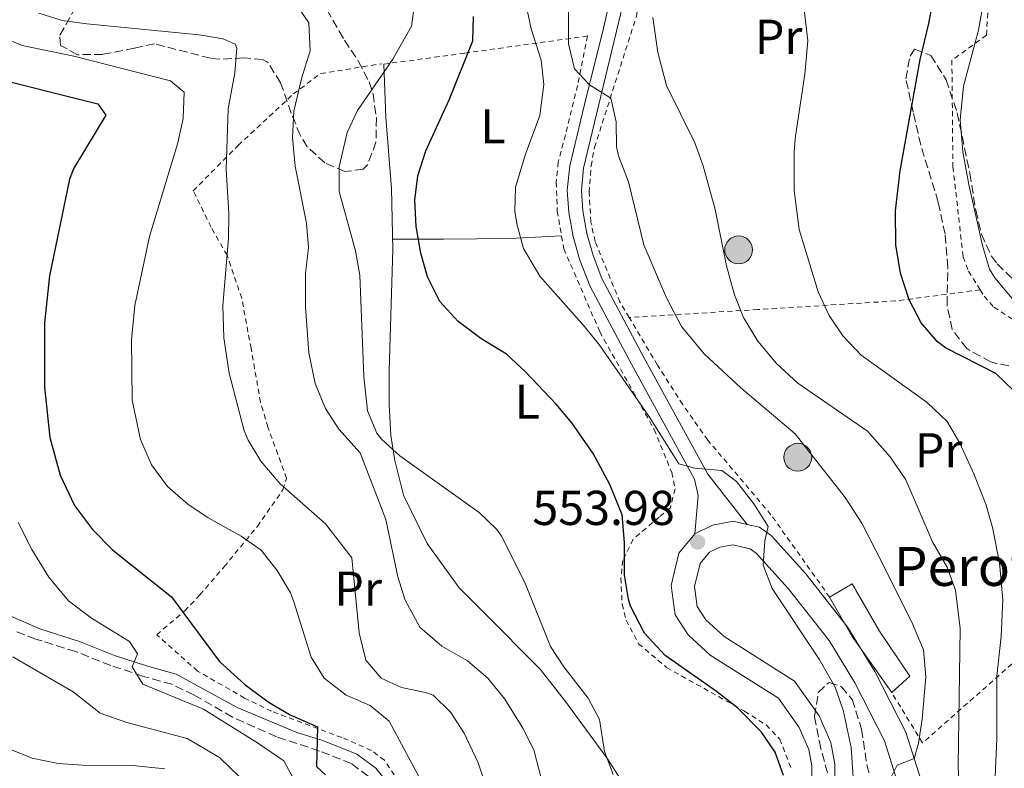
# Model space of a CAD drawing. Units: metres. Extents: x 610227 to 613670, y 4768649 to 4771018.
# Drawn here: x 612281 to 612482, y 4769815 to 4769968 of the extents above; entities that cross this region are included whole.
import ezdxf
from ezdxf.enums import TextEntityAlignment as Align

# ---------------------------------------------------------------- set-up
doc = ezdxf.new("R2010")
doc.units = ezdxf.units.M
doc.header["$MEASUREMENT"] = 0
doc.linetypes.add('DGN Style 2', pattern=[1.7399219301090239, 1.043953158065414, -0.6959687720436097])
doc.linetypes.add('DGN Style 3', pattern=[2.435890702152634, 1.739921930109024, -0.6959687720436097])
for name, color, linetype, lineweight in [('Barranco lineal', 142, 'DGN Style 3', 13), ('Camino', 7, 'DGN Style 3', 0), ('Cota de punto acotado terreno', 7, 'Continuous', 0), ('Curva de nivel directora', 30, 'Continuous', 30), ('Curva de nivel intermedia', 30, 'Continuous', 0), ('Edificio', 1, 'Continuous', 13), ('Etiqueta de uso rústico', 92, 'Continuous', 0), ('Línea de cambio de uso (parcela vista)', 92, 'Continuous', 0), ('Línea de pista pavimentada', 7, 'Continuous', 0), ('Margen derecho', 7, 'Continuous', 0), ('Poste tendido eléctrico', 7, 'Continuous', 0), ('Punto acotado terreno (símbolo)', 7, 'Continuous', 0), ('Tela metálica o alambrada', 7, 'DGN Style 2', 0), ('Texto de Borda', 7, 'Continuous', 0), ('Torre eléctrica', 7, 'Continuous', 0), ('Zona arbolada', 92, 'DGN Style 3', 0)]:
    doc.layers.add(name, color=color, linetype=linetype, lineweight=lineweight)
doc.styles.add('Style-Arial', font='arial.ttf')

# ---------------------------------------------------------------- blocks, each defined once
blk = doc.blocks.new('5PATER')
at = {"layer": 'Barranco lineal', "linetype": 'Continuous', "lineweight": 0}
h = blk.add_hatch(color=51, dxfattribs=at)
edge = h.paths.add_edge_path()
edge.add_ellipse((0, 0), major_axis=(-0.1095731443231308, -0.1110710700762829), ratio=0.9994222409660317, start_angle=0, end_angle=360)
blk = doc.blocks.new('5PELE')
at = {"layer": 'Torre eléctrica', "linetype": 'Continuous', "lineweight": 0}
h = blk.add_hatch(color=9, dxfattribs=at)
edge = h.paths.add_edge_path()
edge.add_arc((-2.000000476837158e-05, 0), 0.2850000000000001, 0, 360)
at = {"layer": 'Torre eléctrica', "color": 252, "linetype": 'Continuous', "lineweight": 0}
blk.add_circle((-2.000000476837158e-05, 0), 0.2850000000000001, dxfattribs=at)

msp = doc.modelspace()

# ---------------------------------------------------------------- linework, layer by layer
at = {"layer": 'Camino', "color": 7, "linetype": 'DGN Style 3', "lineweight": 0}
msp.add_polyline3d([(612352.0599999983, 4769812.970000003, 527.1399999999995), (612348.6599999985, 4769815.529999999, 526.6600000000037), (612342.1099999995, 4769818.12, 525.1799999999931), (612333.3000000007, 4769821.040000001, 521.8899999999994), (612324.2899999984, 4769825.040000002, 521), (612316.3899999993, 4769829.61, 520.9499999999971), (612311.8999999987, 4769831.77, 521.1000000000059), (612306.0499999993, 4769833.400000001, 520.2899999999937), (612299.3799999995, 4769835.600000001, 518.0700000000071), (612292.1900000012, 4769838.470000001, 517.4799999999959), (612284.0399999995, 4769841.040000002, 516.8000000000029), (612279.8799999976, 4769842.61, 516.4199999999984)], dxfattribs=at)
at = {"layer": 'Curva de nivel directora', "color": 30, "linetype": 'Continuous', "lineweight": 30, "flags": 128}
for points, elevation in [([(612484.229999999, 4769891.880000001), (612480.579999999, 4769895.37), (612470.2999999993, 4769900.650000001), (612468.5400000003, 4769901.960000001), (612465.2599999991, 4769905.770000001), (612462.8600000007, 4769910.490000002), (612461.0599999991, 4769915.930000002), (612460.1000000002, 4769921.77), (612460.0199999998, 4769928.730000002), (612460.980000001, 4769936.890000001), (612465.0600000002, 4769959.689999999), (612466.8300000003, 4769967.020000001), (612468.129999999, 4769974.060000001)], 575.0000000000001), ([(612437.1200000005, 4769813.100000001), (612435.3799999993, 4769817.850000001), (612432.5800000007, 4769822.010000001), (612427.6599999988, 4769826.970000001), (612423.3799999985, 4769830.33), (612412.8599999996, 4769837.690000001), (612408.6599999998, 4769842.250000001), (612405.7800000008, 4769847.77), (612405.3499999995, 4769849.170000001), (612404.5400000003, 4769854.090000001), (612404.5499999992, 4769860.78), (612404.0499999986, 4769866.439999999), (612401.5699999998, 4769872.7), (612398.1099999996, 4769879.050000001), (612393.7800000003, 4769885.289999999), (612390.5799999994, 4769889.130000002), (612384.2000000002, 4769895.800000001), (612380.3800000002, 4769899.34), (612375.1099999996, 4769902.59), (612370.4600000005, 4769906.020000001), (612366.73, 4769910.140000002), (612364.1999999997, 4769915.2), (612362.860000001, 4769920.010000001), (612361.8799999997, 4769925.5), (612361.6299999993, 4769930.890000002), (612362.2599999997, 4769935.850000001), (612363.86, 4769940.970000002), (612368.6199999988, 4769951.45), (612373.4800000002, 4769963.490000002), (612373.6199999988, 4769968.490000002)], 550.0000000000001), ([(612272.9799999997, 4769956.570000002), (612296.6999999996, 4769950.570000002), (612298.3800000004, 4769948.25), (612291.8200000002, 4769937.449999999), (612290.8999999992, 4769935.180000001), (612286.8099999989, 4769915.37), (612285.8200000009, 4769905.800000002), (612285.7800000008, 4769892.570000002), (612286.9099999995, 4769882.320000002), (612288.9799999993, 4769874.600000001), (612291.9400000009, 4769868.350000001), (612295.649999999, 4769863.460000004), (612299.7100000003, 4769859.300000001), (612311.8200000006, 4769849.689999999), (612321.5799999994, 4769836.5), (612326.8900000001, 4769831.640000001), (612331.7899999997, 4769828.050000001), (612336.099999999, 4769825.529999999), (612341.7000000004, 4769823.050000001), (612341.4999999994, 4769814.970000001), (612343.2999999986, 4769813.210000001)], 525.0000000000001)]:
    msp.add_lwpolyline(points, dxfattribs=dict(at, elevation=elevation))
at = {"layer": 'Curva de nivel intermedia', "color": 30, "linetype": 'Continuous', "lineweight": 0, "flags": 128}
for points, elevation in [([(612402.2100000012, 4769813.32), (612400.4600000011, 4769818.01), (612399.4300000007, 4769824.539999999), (612397.0999999995, 4769828.969999999), (612392.1500000008, 4769835.359999999), (612389.3800000013, 4769839.529999998), (612384.1300000009, 4769852.600000001), (612379.380000001, 4769862.09), (612378.4199999999, 4769863.480000001), (612374.8200000013, 4769866.970000001), (612358.5300000013, 4769878.560000001), (612354.820000001, 4769881.930000001), (612353.8200000018, 4769883.15), (612351.9000000019, 4769887.770000001), (612351.1799999998, 4769894.810000001), (612350.3399999995, 4769915.560000001), (612349.4600000011, 4769920.489999998), (612346.1600000019, 4769932.680000001), (612346.0999999993, 4769937.689999999), (612347.7900000013, 4769944.699999998), (612349.9000000014, 4769949.210000001), (612357.1000000008, 4769959.77), (612360.9400000009, 4769966.489999998), (612361.6100000015, 4769971.48)], 545), ([(612384.4200000014, 4769970.81), (612385.4600000008, 4769965.92), (612387.5000000015, 4769959.529999998), (612388, 4769954.539999999), (612387.24, 4769948.189999999), (612384.2600000005, 4769940.33), (612382.26, 4769933.529999998), (612382.1100000005, 4769928.529999998), (612382.5400000017, 4769925.769999999), (612383.8899999994, 4769920.96), (612387.2100000009, 4769915.29), (612396.3799999997, 4769905.050000001), (612399.4800000021, 4769901.13), (612409.7000000014, 4769886.489999999), (612415.7000000007, 4769876.890000001), (612418.9400000017, 4769876.009999999), (612424.4600000002, 4769875.529999998), (612427.5000000001, 4769873.289999999), (612431.0200000005, 4769868.730000001), (612433.9800000021, 4769864.089999998), (612433.2600000001, 4769861.130000001), (612432.9699999996, 4769856.140000001), (612434.78, 4769851.42), (612444.4200000004, 4769836.890000001), (612447.6600000014, 4769831.210000001), (612449.3500000013, 4769826.509999998), (612450.9800000007, 4769818.810000001), (612451.420000001, 4769811.77)], 555.0000000000001), ([(612478.1800000007, 4769972.329999999), (612477.0600000008, 4769965.689999999), (612473.9800000007, 4769954.189999999), (612473.2800000011, 4769947.329999999), (612473.7999999997, 4769940.789999999), (612475.0800000004, 4769934.060000001), (612477.860000001, 4769921.609999998), (612479.2900000014, 4769916.77), (612480.38, 4769914.970000001), (612488.8600000005, 4769904.890000001)], 580.0000000000001), ([(612376.7400000015, 4769809.21), (612374.6200000002, 4769815.690000001), (612371.700000001, 4769821.789999997), (612369.0200000011, 4769826.01), (612365.3799999999, 4769829.529999998), (612363.7999999997, 4769830.13), (612358.9000000001, 4769831.130000001), (612354.7400000005, 4769833.050000001), (612351.6200000001, 4769836.73), (612350.2200000009, 4769842.329999999), (612348.7400000013, 4769857.689999999), (612343.3400000011, 4769864.649999999), (612334.0200000004, 4769872.810000001), (612330.1, 4769877.449999998), (612327.5100000015, 4769881.739999999), (612326.7000000002, 4769883.689999999), (612323.5799999998, 4769895.439999999), (612322.5300000015, 4769902.730000001), (612322.2800000012, 4769909.330000001), (612323.4600000014, 4769923.050000001), (612323.5100000005, 4769928.050000001), (612323.0200000011, 4769937.21), (612323.4000000011, 4769949.56), (612324.74, 4769956.970000002), (612325.2100000015, 4769961.989999999), (612324.8200000003, 4769962.81), (612322.3799999995, 4769963.930000001), (612317.440000002, 4769964.740000002), (612294.5000000001, 4769966.970000001), (612289.4199999997, 4769967.689999999), (612284.6699999998, 4769969.180000001)], 535), ([(612387.5500000007, 4769812.319999999), (612386.0100000007, 4769818.359999998), (612383.7400000021, 4769822.809999999), (612380.0600000008, 4769828.730000001), (612376.5800000004, 4769833.050000001), (612372.4200000007, 4769836.569999998), (612367.1600000013, 4769839.59), (612362.6300000007, 4769843.439999999), (612359.64, 4769849.01), (612358.1400000001, 4769853.769999999), (612355.6600000013, 4769865.529999998), (612350.4199999999, 4769879.130000001), (612346.0600000012, 4769884.009999998), (612343.3600000012, 4769888.210000001), (612341.230000001, 4769893.369999999), (612339.91, 4769899.640000002), (612339.2199999995, 4769908.970000001), (612339.2599999997, 4769915.849999999), (612339.8200000006, 4769921.210000001), (612339.4200000007, 4769926.189999999), (612337.1000000006, 4769937.850000001), (612336.5799999996, 4769943.609999999), (612336.8600000013, 4769949.130000001), (612338.4600000016, 4769956.01), (612340.2200000008, 4769961.449999998), (612339.9000000011, 4769967.210000001), (612337.5400000007, 4769970.65)], 540.0000000000001), ([(612393.0800000007, 4769970.310000001), (612393.0600000004, 4769962.890000001), (612394.3400000012, 4769957.77), (612397.360000001, 4769954.48), (612401.7400000019, 4769951.770000001), (612402.8500000006, 4769946.92), (612402.930000001, 4769941.810000001), (612403.3400000001, 4769939.930000001), (612405.3400000005, 4769934.65), (612408.500000001, 4769921.77), (612413.1200000012, 4769910.88), (612416.2500000005, 4769904.999999999), (612420.8500000006, 4769899.449999999), (612428.3400000005, 4769892.490000002), (612439.4600000005, 4769883.05), (612449.7300000011, 4769870.01), (612453.1199999999, 4769864.73), (612456.0400000011, 4769859.17), (612463.3400000012, 4769844.649999999), (612465.780000002, 4769838.810000001), (612466.2600000004, 4769833.289999997), (612465.5000000005, 4769824.650000001), (612464.7200000003, 4769819.720000001), (612463.8399999996, 4769816.619999997), (612460.3400000016, 4769815.209999999), (612458.0999999997, 4769810.730000001)], 560), ([(612479.8300000002, 4769798.84), (612480.8000000003, 4769820.609999999), (612480.7800000003, 4769833.449999998), (612481.6800000009, 4769841.66), (612482.0000000005, 4769849.090000001), (612481.3300000001, 4769856.609999999), (612479.9000000017, 4769863.84), (612478.5400000005, 4769868.65), (612476.0999999996, 4769874.890000001), (612473.2000000007, 4769881.109999999), (612470.6300000001, 4769885.550000001), (612466.5300000008, 4769889.46), (612453.0199999993, 4769899.13), (612449.2199999995, 4769903.119999999), (612446.4600000011, 4769907.289999999), (612444.2200000016, 4769912.09), (612440.3400000012, 4769924.890000001), (612439.2999999997, 4769932.890000001), (612439.2599999994, 4769940.890000001), (612439.5299999998, 4769944.000000001), (612441.4600000011, 4769956.649999999), (612442.0600000002, 4769963.529999999), (612441.2700000011, 4769970.460000001)], 570), ([(612473.7000000014, 4769794.730000001), (612472.8600000008, 4769815.130000001), (612473.2600000009, 4769843.21), (612472.3500000013, 4769851.07), (612470.6200000013, 4769855.77), (612467.5800000014, 4769860.970000001), (612462.1200000008, 4769873.599999999), (612458.9600000003, 4769878.310000001), (612454.290000001, 4769883.559999999), (612440.0599999996, 4769893.45), (612435.700000001, 4769897.449999998), (612431.8400000008, 4769901.99), (612428.9200000018, 4769906.87), (612427.1, 4769911.529999998), (612425.4600000016, 4769917.449999999), (612423.1000000013, 4769928.970000002), (612420.6600000004, 4769937.939999999), (612418.9800000018, 4769942.65), (612413.1400000014, 4769954.329999999), (612411.38, 4769961.130000001), (612410.3800000009, 4769968.25)], 565.0000000000001), ([(612363.9400000006, 4769810.09), (612356.380000001, 4769824.249999999), (612352.4600000007, 4769827.449999999), (612347.5800000012, 4769829.529999998), (612343.0599999995, 4769833.050000001), (612340.4100000008, 4769837.310000001), (612336.8600000013, 4769848.659999999), (612336.1399999993, 4769850.489999999), (612333.4600000016, 4769855.05), (612330.1400000001, 4769859.210000001), (612326.0600000009, 4769862.109999998), (612319.2999999995, 4769865.850000001), (612315.150000001, 4769868.640000001), (612310.9500000011, 4769872.26), (612307.680000001, 4769876.720000001), (612305.4500000003, 4769881.9), (612303.7400000005, 4769889.930000001), (612303.5900000005, 4769902.289999997), (612304.3200000015, 4769909.289999999), (612307.2899999998, 4769923.439999999), (612313.1000000013, 4769942.65), (612314.1800000009, 4769947.609999998), (612314.3799999999, 4769952.970000001), (612311.5800000014, 4769955.289999999), (612291.8200000002, 4769960.329999999), (612281.2200000009, 4769962.57), (612274.5399999999, 4769965.289999999)], 530.0000000000001), ([(612310.4600000016, 4769814.49), (612303.8200000008, 4769815.130000001), (612293.5800000015, 4769815.209999999), (612288.5900000003, 4769815.58), (612283.2999999997, 4769816.649999999), (612276.2200000008, 4769819.449999999), (612272.0299999998, 4769822.17), (612268.0199999999, 4769826.329999999), (612262.28, 4769838.310000001), (612259.4600000014, 4769845.050000002), (612255.2999999997, 4769856.75), (612251.7000000009, 4769869.689999999), (612248.4500000009, 4769873.480000001), (612243.9699999995, 4769877.430000001), (612242.900000001, 4769878.730000001), (612241.6600000004, 4769883.13), (612240.8200000002, 4769888.890000001), (612240.3399999995, 4769899.730000001), (612241.0599999991, 4769916.249999999), (612241.8600000016, 4769922.489999999), (612246.740000001, 4769934.409999999), (612245.9400000009, 4769936.970000001), (612243.1800000004, 4769938.890000001), (612223.7000000008, 4769945.930000001)], 510), ([(612337.2200000011, 4769811.689999999), (612334.7800000003, 4769816.130000001), (612329.6200000015, 4769819.689999999), (612318.3499999995, 4769826.67), (612305.940000002, 4769831.77), (612303.7800000006, 4769835.369999998), (612304.8600000002, 4769838.009999998), (612303.1799999994, 4769840.57), (612295.420000001, 4769845.289999999), (612290.7000000003, 4769848.889999999), (612286.7000000017, 4769853.689999999), (612283.1800000012, 4769859.369999997), (612280.4200000007, 4769864.890000001)], 520), ([(612325.6800000009, 4769812.880000001), (612321.6399999997, 4769816.819999998), (612315.0200000014, 4769820.65), (612302.6600000008, 4769823.929999999), (612297.2200000003, 4769825.849999999), (612291.6600000014, 4769830.25), (612279.3400000011, 4769837.369999999)], 515.0000000000001)]:
    msp.add_lwpolyline(points, dxfattribs=dict(at, elevation=elevation))
at = {"layer": 'Edificio', "color": 51, "linetype": 'Continuous', "lineweight": 13, "extrusion": (-0.5139108277558438, -0.2961135401891476, 0.805116409242759), "elevation": -1726711.512674579, "flags": 128}
msp.add_lwpolyline([(-3827087.272084094, 2344836.051363762), (-3827101.21830334, 2344834.449655699), (-3827110.535803849, 2344834.466515784)], dxfattribs=at)
at = {"layer": 'Edificio', "color": 1, "linetype": 'Continuous', "lineweight": 13}
msp.add_polyline3d([(612462.9800000006, 4769833.449999999, 559.1300000000047), (612459.2599999999, 4769830.09, 557.9400000000023), (612451.1799999997, 4769841.529999999, 556.9900000000052), (612446.54, 4769849.609999999, 557), (612451.1399999997, 4769852.33, 558.2100000000064), (612456.7400000002, 4769842.65, 558.3300000000017)], close=True, dxfattribs=at)
at = {"layer": 'Edificio', "color": 51, "linetype": 'Continuous', "lineweight": 13}
msp.add_polyline3d([(612446.54, 4769849.609999999, 557), (612451.1399999997, 4769852.33, 558.2100000000064), (612456.7400000002, 4769842.65, 558.3300000000017), (612462.9800000006, 4769833.449999999, 559.1300000000047), (612459.2599999999, 4769830.09, 557.9400000000023)], dxfattribs=at)
at = {"layer": 'Línea de cambio de uso (parcela vista)', "color": 92, "linetype": 'Continuous', "lineweight": 0}
for points in [[(612355.2599999999, 4769958.730000001, 546.3899999999994), (612355.7000000002, 4769947.77, 548.4700000000012), (612356.8200000003, 4769933.289999999, 549.6900000000023), (612357.1399999997, 4769920.810000001, 548.070000000007), (612356.3399999999, 4769896.01, 546.2100000000064), (612356.3799999999, 4769889.050000001, 545.3300000000017), (612356.7000000002, 4769882.730000001, 544.8099999999977), (612357.5, 4769877.609999999, 544.4900000000052), (612359.2999999998, 4769870.49, 544.070000000007), (612364.1799999997, 4769860.57, 543.3300000000017), (612370.7000000002, 4769851.529999999, 543.3099999999977), (612375.6600000003, 4769846.57, 544.0099999999948), (612387.2999999998, 4769834.890000001, 544.4100000000036), (612392.5, 4769828.25, 545.3699999999953), (612401.0999999996, 4769816.49, 545.929999999993), (612403.5800000001, 4769812.57, 546.529999999999), (612408.9400000004, 4769802.57, 546.25), (612414.2999999998, 4769792.57, 546.5099999999948), (612417.0999999996, 4769787.609999999, 547.2700000000041), (612420.6900000004, 4769783.130000001, 547.7100000000064)], [(612357.0899999999, 4769922.930000001, 549.2899999999936), (612367.4600000001, 4769922.890000001, 552.529999999999), (612374.2199999997, 4769922.970000001, 553.4900000000052), (612381.0199999996, 4769923.050000001, 555.2100000000064), (612391.6699999999, 4769923.600000001, 556.4499999999971)]]:
    msp.add_polyline3d(points, dxfattribs=at)
at = {"layer": 'Línea de pista pavimentada', "color": 7, "linetype": 'Continuous', "lineweight": 0}
for points in [[(612408.8200000006, 4770039.78, 568.3000000000029), (612405.5700000008, 4770035.050000001, 568.3500000000058), (612399.7100000001, 4770026.119999999, 569.1000000000059), (612398.1700000024, 4770022.220000001, 568.6799999999931), (612397.5399999998, 4770017.930000002, 567.7100000000064), (612397.9800000001, 4770014.67, 567.1100000000006), (612399.6099999995, 4770010.66, 566.5399999999937), (612403.7699999993, 4770003.17, 566.4499999999971), (612406.6399999993, 4769997.170000001, 565.2100000000065), (612407.4400000017, 4769991.529999999, 564.1399999999996), (612407.1299999988, 4769985.100000001, 563.8300000000019), (612405.5599999975, 4769976.609999999, 563.6699999999984), (612396.1799999987, 4769937.440000001, 558.279999999999), (612395.7199999981, 4769932.920000001, 557.9199999999983), (612396.030000001, 4769928.680000001, 557.8300000000017), (612396.8400000001, 4769924.070000002, 557.7599999999948), (612398.1400000011, 4769919.53, 557.6699999999984), (612399.9299999991, 4769914.869999999, 557.279999999999), (612408.5100000022, 4769898.650000001, 556.8699999999953), (612421.6099999984, 4769874.800000002, 554.929999999993), (612429.6599999993, 4769864.5, 554.75)], [(612402.75, 4769977.190000001, 562.7899999999936), (612400.2199999975, 4769966.090000001, 562.070000000007), (612396.3799999974, 4769950.490000002, 558.1699999999983), (612393.3399999999, 4769937.930000001, 557.5500000000029), (612392.829999998, 4769932.960000001, 557.300000000003), (612393.1799999989, 4769928.33, 557.2400000000052), (612394.0300000005, 4769923.420000001, 557.1600000000036), (612395.4200000007, 4769918.600000001, 557.0200000000042), (612397.5500000009, 4769913.190000001, 556.5599999999979), (612405.9799999997, 4769897.290000002, 555.9799999999959), (612418.8999999991, 4769873.770000001, 554.8500000000059), (612419.6599999992, 4769870.410000003, 554.6199999999955), (612418.9499999983, 4769862.600000001, 554.029999999999)], [(612418.9499999983, 4769862.600000001, 554.029999999999), (612422.5699999994, 4769864.37, 554.3099999999978), (612426.8000000005, 4769865.140000002, 554.6000000000059), (612429.6599999993, 4769864.5, 554.75)], [(612429.6599999993, 4769864.5, 554.75), (612432.2199999986, 4769863.920000001, 554.8800000000048), (612434.6499999983, 4769862.190000001, 555.300000000003), (612441.6700000011, 4769854.41, 556.6699999999984), (612450.3000000013, 4769843.42, 557.0099999999948), (612455.8199999998, 4769834.390000002, 557.2400000000052), (612462.1599999989, 4769821.960000002, 558.9299999999931), (612466.0899999982, 4769809.500000001, 562.6600000000036), (612468.9699999995, 4769797.25, 563.6300000000047), (612471.0100000001, 4769784.810000001, 564.4700000000012), (612471.8399999995, 4769777.390000001, 566.1199999999955), (612475.6499999982, 4769767.680000001, 567.729999999996), (612494.920000002, 4769728.92, 572.5899999999965), (612509.2699999998, 4769702.850000001, 573.9199999999983), (612519.1999999986, 4769683.32, 577.6000000000058), (612530.3099999973, 4769658.36, 578.2599999999948), (612543.309999997, 4769627.250000001, 581.8300000000017), (612559.2699999985, 4769595.010000001, 582.5), (612565.8099999987, 4769585.189999999, 582.3899999999994), (612574.1999999996, 4769578.160000003, 582.7100000000064), (612585.5900000001, 4769570.260000001, 582.8600000000007), (612601.7100000001, 4769561.320000002, 583.4400000000023), (612604.5004986792, 4769559.974660809, 583.4652999999963)], [(612434.0799999982, 4769728.450000001, 542.1699999999985), (612429.1499999975, 4769743.270000001, 541.8300000000017), (612424.6299999979, 4769759.380000002, 545.7500000000001), (612422.489999999, 4769769.84, 546.6100000000006), (612422.7800000017, 4769779.240000002, 547.1999999999972), (612425.8500000006, 4769785.58, 547.4400000000024), (612437.879999998, 4769799.470000002, 551.4100000000036), (612440.7800000015, 4769804.529999999, 551.4400000000023), (612442.8299999969, 4769810.510000001, 551.9499999999971), (612442.8999999983, 4769815.060000002, 552.070000000007), (612442.2800000013, 4769818.460000002, 552.2200000000013), (612440.300000001, 4769822.95, 552.1100000000006), (612436.0699999998, 4769828.92, 551.9400000000024), (612422.1000000022, 4769837.77, 551.1199999999955), (612417.5899999995, 4769841.900000002, 551.2400000000054), (612414.9299999995, 4769846.010000001, 551.3800000000048), (612414.1099999992, 4769852.000000001, 552.029999999999), (612415.6799999983, 4769858.65, 552.9400000000024), (612418.9499999983, 4769862.600000001, 554.029999999999)], [(612447.5399999986, 4769809.690000001, 553.6399999999995), (612447.6200000012, 4769815.450000001, 553.7400000000052), (612446.8199999988, 4769819.850000001, 553.7500000000001), (612444.4200000004, 4769825.290000003, 553.5399999999937), (612439.3799999979, 4769832.410000001, 553.2200000000013), (612424.980000001, 4769841.530000002, 552.1199999999955), (612421.2199999993, 4769844.970000001, 552.1699999999984), (612419.4600000002, 4769847.690000001, 552.2599999999949), (612418.8999999991, 4769851.770000001, 552.7100000000065), (612420.019999999, 4769856.490000002, 553.479999999996), (612421.9400000012, 4769858.810000001, 554.0599999999978), (612424.0599999981, 4769859.850000001, 554.3200000000071), (612426.6999999976, 4769860.330000001, 554.5099999999948), (612430.2600000005, 4769859.530000002, 554.779999999999), (612431.4999999988, 4769858.65, 554.8800000000048), (612438.0599999991, 4769851.37, 555.6100000000006), (612446.4200000009, 4769840.730000001, 555.8600000000007), (612451.6999999982, 4769832.09, 556.0899999999966), (612457.78, 4769820.170000002, 557.4199999999984), (612461.5399999997, 4769808.250000001, 561.1199999999955)]]:
    msp.add_polyline3d(points, dxfattribs=at)
at = {"layer": 'Margen derecho', "color": 7, "linetype": 'Continuous', "lineweight": 0}
msp.add_polyline3d([(612248.5300000014, 4769878.640000002, 511.1999999999971), (612250.6200000013, 4769879.050000001, 511.7100000000063), (612253.2199999986, 4769878.410000001, 512.1000000000059), (612256.2600000007, 4769875.53, 512.5000000000001), (612259.3399999985, 4769869.609999999, 512.9900000000054), (612261.8700000009, 4769865.34, 513.5000000000001), (612269.4999999997, 4769854.330000003, 514.779999999999), (612272.8999999971, 4769849.930000001, 516.2500000000001), (612276.6400000011, 4769846.710000002, 516.479999999996), (612284.8199999996, 4769843.130000002, 517.4600000000065), (612292.94, 4769840.57, 518.2100000000065), (612300.1399999994, 4769837.690000001, 518.6499999999943), (612306.6999999997, 4769835.529999999, 520.8200000000071), (612312.739999997, 4769833.850000001, 522.1799999999931), (612325.2600000007, 4769827.050000002, 522.2700000000042), (612337.4299999991, 4769821.939999999, 523.5000000000001), (612342.78, 4769820.25, 525.3899999999995), (612349.7600000005, 4769817.490000002, 527.2599999999949), (612353.6200000007, 4769814.590000001, 527.8099999999977), (612356.3699999999, 4769811.199999999, 528.070000000007)], dxfattribs=at)
at = {"layer": 'Tela metálica o alambrada', "color": 7, "linetype": 'DGN Style 2', "lineweight": 0}
for points in [[(612405.5099999999, 4769906.850000001, 558.8600000000006), (612403.6200000001, 4769910.01, 559.1300000000047), (612398.54, 4769922.41, 559.3300000000017), (612397.6600000003, 4769926.41, 559.5899999999965), (612397.2999999998, 4769932.49, 560.070000000007), (612397.7000000002, 4769937.930000001, 560.1699999999983), (612398.4199999999, 4769941.689999999, 560.929999999993), (612406.9800000006, 4769968.49, 564.1699999999983), (612407.7800000003, 4769974.890000001, 564.75), (612409.3399999999, 4769985.369999999, 566.4900000000052), (612411.6200000001, 4769996.49, 567.6499999999943)], [(612479.9000000004, 4769986.57, 581.6699999999983), (612478.6600000003, 4769964.65, 581.7899999999936), (612471.5800000001, 4769959.529999999, 579.8500000000058), (612471.7800000003, 4769937.689999999, 579.0500000000029), (612473.9000000004, 4769919.289999999, 579.1100000000006), (612474.9800000006, 4769916.33, 579.1300000000047), (612477.3600000005, 4769912.52, 579.4100000000036)], [(612355.2599999999, 4769958.730000001, 546.7100000000064), (612371.8200000003, 4769960.970000001, 551.3899999999994), (612396.9800000006, 4769964.49, 560.5500000000029), (612394.9400000004, 4769954.33, 559.4700000000012), (612392.4600000001, 4769944.25, 558.2700000000041), (612390.9800000006, 4769938.65, 557.9900000000052), (612390.5800000001, 4769934.57, 557.529999999999), (612390.7800000003, 4769928.65, 557.4100000000036), (612392.1399999997, 4769920.890000001, 557.1699999999983), (612399.5, 4769903.930000001, 555.9499999999971), (612410.6200000001, 4769883.930000001, 553.1100000000006), (612414.2199999997, 4769875.130000001, 552.8899999999994), (612414.9000000004, 4769871.77, 552.5099999999948), (612413.9400000004, 4769867.930000001, 552.070000000007), (612411.6200000001, 4769866.01, 551.429999999993), (612406.2999999998, 4769861.449999999, 550.7299999999959), (612404.2199999997, 4769857.130000001, 550.2100000000064), (612403.8200000003, 4769853.529999999, 549.9900000000052), (612404.0599999996, 4769848.17, 549.570000000007), (612404.9000000004, 4769844.890000001, 549.4700000000012), (612407.4199999999, 4769840.09, 549.2100000000064), (612413.1799999997, 4769835.210000001, 549.1499999999943), (612429.1399999997, 4769826.25, 549.4900000000052), (612433.54, 4769823.449999999, 549.4499999999971), (612436.3399999999, 4769820.57, 549.4900000000052), (612438.7800000003, 4769814.25, 549.5099999999948)], [(612358.3799999999, 4769811.77, 529.4499999999971), (612355.3799999999, 4769816.25, 529.2299999999959), (612352.7400000002, 4769818.25, 529.2100000000064), (612346.6600000003, 4769820.890000001, 528.9100000000036), (612332.2999999998, 4769826.25, 527.7100000000064), (612326.7400000002, 4769828.970000001, 526.9499999999971), (612317.1399999997, 4769834.49, 525.7100000000064), (612308.7800000003, 4769841.930000001, 524.4499999999971), (612314.5, 4769846.810000001, 527.1100000000006), (612317.6200000001, 4769850.09, 528.4499999999971), (612322.5800000001, 4769855.850000001, 531.1300000000047), (612329.3799999999, 4769864.09, 534.2899999999936), (612334.6200000001, 4769871.609999999, 538.7100000000064), (612335.3799999999, 4769873.930000001, 539.029999999999), (612331.54, 4769884.41, 539.6499999999943), (612330.0199999996, 4769889.529999999, 539.4100000000036), (612328.0999999996, 4769900.49, 538.8300000000017), (612326.1799999997, 4769910.810000001, 537.4499999999971), (612323.1799999997, 4769919.609999999, 536.6300000000047), (612319.9000000004, 4769925.369999999, 535.8899999999994), (612316.2599999999, 4769932.810000001, 534.570000000007), (612325.4600000001, 4769942.09, 537.8099999999977), (612336.7800000003, 4769952.65, 543.0099999999948), (612342.3399999999, 4769956.810000001, 544.0099999999948), (612354.8600000005, 4769958.810000001, 546.1100000000006)], [(612477.3600000005, 4769912.52, 577.3899999999994), (612460.0199999996, 4769910.25, 574.3899999999994), (612431.8600000005, 4769908.49, 565.9700000000012), (612405.5099999999, 4769906.850000001, 558.6300000000047)], [(612477.3600000005, 4769912.52, 579.4100000000036), (612478.1799999997, 4769911.210000001, 579.5099999999948), (612480.1799999997, 4769908.970000001, 579.6300000000047), (612487.54, 4769904.17, 580.0899999999965), (612504.2999999998, 4769892.33, 584.1100000000006), (612508.2599999999, 4769888.810000001, 585.4700000000012)], [(612446.54, 4769849.609999999, 557.1499999999943), (612434.54, 4769866.49, 557.6300000000047), (612421.5800000001, 4769881.77, 557.3699999999953), (612416.4600000001, 4769889.050000001, 557.529999999999), (612411.2999999998, 4769897.130000001, 558.0500000000029), (612405.5099999999, 4769906.850000001, 558.8600000000006)], [(612508.2599999999, 4769888.810000001, 585.4700000000012), (612510.6600000003, 4769885.369999999, 586.1499999999943), (612513.4600000001, 4769879.689999999, 587.570000000007), (612514.9000000004, 4769876.730000001, 587.8699999999953), (612516.5, 4769871.77, 588.0500000000029), (612516.5800000001, 4769869.210000001, 588.6499999999943), (612514.4199999999, 4769863.529999999, 588.529999999999), (612511.54, 4769860.730000001, 587.3699999999953), (612505.0199999996, 4769854.890000001, 583.4700000000012), (612489.0999999996, 4769840.57, 575.8699999999953), (612465.5800000001, 4769819.77, 561.6699999999983), (612459.2599999999, 4769830.09, 560.0500000000029)]]:
    msp.add_polyline3d(points, dxfattribs=at)
at = {"layer": 'Zona arbolada', "color": 92, "linetype": 'DGN Style 3', "lineweight": 0}
for points in [[(612343.6600000003, 4769969.850000001, 545.3699999999953), (612346.1200000001, 4769965.49, 545.1699999999983), (612347.2199999997, 4769963.609999999, 545.7299999999959), (612350.0999999996, 4769959.289999999, 547.7899999999936), (612352.2400000002, 4769955.109999999, 549.3899999999994), (612353.0599999996, 4769952.65, 550.1499999999943), (612353.7400000002, 4769947.720000001, 550.6300000000047), (612353.6699999999, 4769942.75, 549.8699999999953), (612351.9400000004, 4769938.119999999, 548.75), (612351.0599999996, 4769937.210000001, 548.4900000000052), (612347.2999999998, 4769936.730000001, 547.5899999999965), (612343.1799999997, 4769938.49, 545.6699999999983), (612339.5999999996, 4769941.83, 544.3099999999977), (612338.1399999997, 4769944.17, 543.6100000000006), (612336.3200000003, 4769948.699999999, 542.5399999999936), (612334.1399999997, 4769954.890000001, 541.8500000000058), (612331.4900000002, 4769959.140000001, 543.2599999999948), (612330.4600000001, 4769959.689999999, 543.25), (612326.5800000001, 4769960.01, 542.0899999999965), (612321.7000000002, 4769959.730000001, 540.8800000000047), (612319.7800000003, 4769959.930000001, 540.5500000000029), (612308.2999999998, 4769962.890000001, 540.0099999999948), (612304.2599999999, 4769962.01, 539.7299999999959), (612297.7400000002, 4769960.730000001, 539.8699999999953), (612292.54, 4769960.65, 540.75), (612289.0599999996, 4769962.57, 541.1499999999943), (612288.9400000004, 4769964.65, 542.25), (612291.8200000003, 4769969.77, 541.1499999999943)], [(612347.2999999998, 4769936.730000001, 547.5899999999965), (612343.1799999997, 4769938.49, 545.6699999999983), (612339.5999999996, 4769941.83, 544.3099999999977), (612338.1399999997, 4769944.17, 543.6100000000006), (612336.3200000003, 4769948.699999999, 542.5399999999936), (612334.1399999997, 4769954.890000001, 541.8500000000058), (612331.4900000002, 4769959.140000001, 543.2599999999948), (612330.4600000001, 4769959.689999999, 543.25), (612326.5800000001, 4769960.01, 542.0899999999965), (612321.7000000002, 4769959.730000001, 540.8800000000047), (612319.7800000003, 4769959.930000001, 540.5500000000029), (612308.2999999998, 4769962.890000001, 540.0099999999948), (612304.2599999999, 4769962.01, 539.7299999999959), (612297.7400000002, 4769960.730000001, 539.8699999999953), (612292.54, 4769960.65, 540.75), (612289.0599999996, 4769962.57, 541.1499999999943), (612288.9400000004, 4769964.65, 542.25), (612291.8200000003, 4769969.77, 541.1499999999943)], [(612343.6600000003, 4769969.850000001, 545.3699999999953), (612346.1200000001, 4769965.49, 545.1699999999983), (612347.2199999997, 4769963.609999999, 545.7299999999959), (612350.0999999996, 4769959.289999999, 547.7899999999936), (612352.2400000002, 4769955.109999999, 549.3899999999994), (612353.0599999996, 4769952.65, 550.1499999999943), (612353.7400000002, 4769947.720000001, 550.6300000000047), (612353.6699999999, 4769942.75, 549.8699999999953), (612351.9400000004, 4769938.119999999, 548.75), (612351.0599999996, 4769937.210000001, 548.4900000000052), (612347.2999999998, 4769936.730000001, 547.5899999999965)], [(612485.6200000001, 4769896.57, 581.5500000000029), (612480.7400000002, 4769897.439999999, 580.9600000000064), (612479.54, 4769897.77, 580.9499999999971), (612474.6200000001, 4769900.49, 581.5500000000029), (612471.6399999997, 4769904.42, 582.3300000000017), (612470.5800000001, 4769909.460000001, 582.75), (612470.7800000003, 4769917.130000001, 581.9900000000052), (612470.1799999997, 4769923.930000001, 581.570000000007), (612468.7800000003, 4769930.49, 581.029999999999), (612465.2000000002, 4769942.16, 579.9199999999983), (612463.6600000003, 4769948.890000001, 579.8500000000058), (612462.1399999997, 4769955.689999999, 581.1699999999983), (612463.0199999996, 4769960.369999999, 582.7700000000041), (612463.9400000004, 4769961.77, 583.1100000000006), (612467.2999999998, 4769960.49, 583.5500000000029), (612470.4199999999, 4769955.529999999, 584.3099999999977), (612472.6600000003, 4769948.730000001, 584.3500000000058), (612475.25, 4769936.380000001, 584.4400000000023), (612476.4600000001, 4769928.810000001, 583.9100000000036), (612477.6100000005, 4769923.949999999, 583.570000000007), (612479.6699999999, 4769919.439999999, 584.4700000000012), (612480.8600000005, 4769917.850000001, 584.9700000000012), (612484.3200000003, 4769914.430000001, 586.1399999999994)], [(612485.6200000001, 4769896.57, 581.5500000000029), (612480.7400000002, 4769897.439999999, 580.9600000000064), (612479.54, 4769897.77, 580.9499999999971), (612474.6200000001, 4769900.49, 581.5500000000029), (612471.6399999997, 4769904.42, 582.3300000000017), (612470.5800000001, 4769909.460000001, 582.75), (612470.7800000003, 4769917.130000001, 581.9900000000052), (612470.1799999997, 4769923.930000001, 581.570000000007), (612468.7800000003, 4769930.49, 581.029999999999), (612465.2000000002, 4769942.16, 579.9199999999983), (612463.6600000003, 4769948.890000001, 579.8500000000058), (612462.1399999997, 4769955.689999999, 581.1699999999983), (612463.0199999996, 4769960.369999999, 582.7700000000041), (612463.9400000004, 4769961.77, 583.1100000000006), (612467.2999999998, 4769960.49, 583.5500000000029), (612470.4199999999, 4769955.529999999, 584.3099999999977), (612472.6600000003, 4769948.730000001, 584.3500000000058), (612475.25, 4769936.380000001, 584.4400000000023), (612476.4600000001, 4769928.810000001, 583.9100000000036), (612477.6100000005, 4769923.949999999, 583.570000000007), (612479.6699999999, 4769919.439999999, 584.4700000000012), (612480.8600000005, 4769917.850000001, 584.9700000000012), (612484.3200000003, 4769914.430000001, 586.1399999999994)], [(612446.75, 4769811.289999999, 558.4100000000036), (612444.7400000002, 4769818.65, 558.1900000000023), (612443.4600000001, 4769825.210000001, 557.8899999999994), (612444.2199999997, 4769830.109999999, 558.2899999999936), (612446.4199999999, 4769832.17, 559.2100000000064), (612448.9800000006, 4769831.289999999, 559.7299999999959), (612451.1399999997, 4769828.65, 560.0500000000029), (612453.0999999996, 4769822.57, 560.9100000000036), (612454.1399999997, 4769815.369999999, 561.1900000000023), (612455.7000000002, 4769808.890000001, 563.9100000000036)], [(612446.75, 4769811.289999999, 558.4100000000036), (612444.7400000002, 4769818.65, 558.1900000000023), (612443.4600000001, 4769825.210000001, 557.8899999999994), (612444.2199999997, 4769830.109999999, 558.2899999999936), (612446.4199999999, 4769832.17, 559.2100000000064), (612448.9800000006, 4769831.289999999, 559.7299999999959), (612451.1399999997, 4769828.65, 560.0500000000029), (612453.0999999996, 4769822.57, 560.9100000000036), (612454.1399999997, 4769815.369999999, 561.1900000000023), (612455.7000000002, 4769808.890000001, 563.9100000000036)]]:
    msp.add_polyline3d(points, dxfattribs=at)

# ---------------------------------------------------------------- block references
at = {"layer": 'Poste tendido eléctrico', "color": 7, "linetype": 'Continuous', "lineweight": 0, "xscale": 10, "yscale": 10, "zscale": 10}
for p in [(612427.9099999998, 4769920.710000002, 565.9499999999971), (612440.030000001, 4769878.259999999, 559.1900000000023)]:
    msp.add_blockref('5PELE', p, dxfattribs=at)
at = {"layer": 'Punto acotado terreno (símbolo)', "color": 7, "linetype": 'Continuous', "lineweight": 0, "xscale": 10, "yscale": 10, "zscale": 10}
msp.add_blockref('5PATER', (612419.5399999984, 4769860.890000002, 553.9799999999959), dxfattribs=at)

# ---------------------------------------------------------------- texts
at = {"layer": 'Cota de punto acotado terreno', "color": 7, "linetype": 'Continuous', "lineweight": 0, "style": 'Style-Arial'}
msp.add_text('553.98', height=7.000000000000002, dxfattribs=at).set_placement((612385.6900000017, 4769864.390000001, 553.9799999999959))
at = {"layer": 'Etiqueta de uso rústico', "color": 92, "linetype": 'Continuous', "lineweight": 0, "style": 'Style-Arial'}
for s, p in [('Pr', (612436.1054566093, 4769964.320010001, 568.5500000000029)), ('L', (612377.6214203791, 4769946.000010001, 552.4900000000052)), ('L', (612384.671420381, 4769889.63001, 549.1000000000058)), ('Pr', (612468.8654566103, 4769879.680009999, 567.3999999999943)), ('Pr', (612350.0254566101, 4769851.36001, 534.0500000000029))]:
    msp.add_text(s, height=7.000000000000002, dxfattribs=at).set_placement(p, align=Align.MIDDLE_CENTER)
at = {"layer": 'Texto de Borda', "color": 7, "linetype": 'Continuous', "lineweight": 0, "style": 'Style-Arial'}
msp.add_text('Perotxeneko Ardiborda', height=8, dxfattribs=at).set_placement((612459.6900000017, 4769851.91, 560))

doc.saveas('drawing.dxf')
